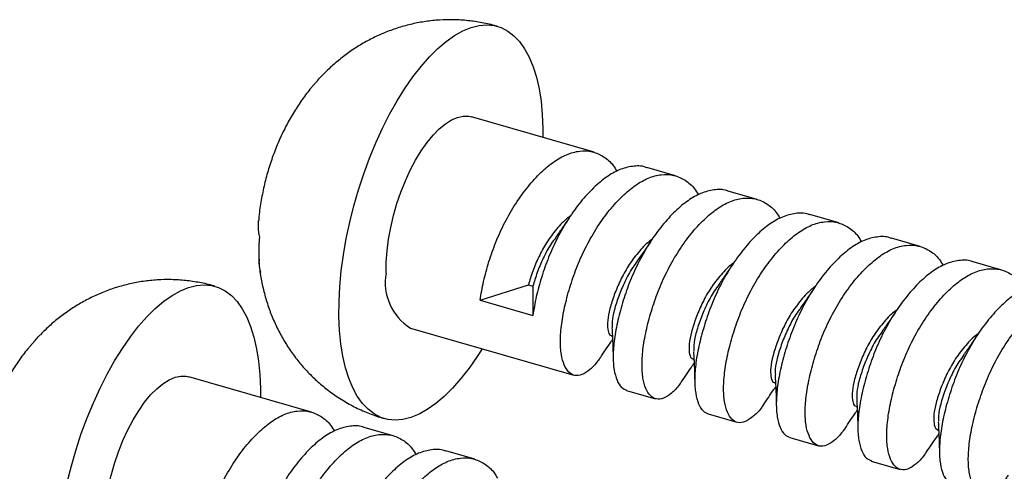
# Model space of a CAD drawing. Units: millimetres. Extents: x 43 to 2073, y 50 to 1352.
# Drawn here: x 578 to 617, y 258 to 276 of the extents above; entities that cross this region are included whole.
import ezdxf

# ---------------------------------------------------------------- set-up
doc = ezdxf.new("R2010")
doc.units = ezdxf.units.MM
doc.header["$LTSCALE"] = 5
doc.linetypes.add('SLD-Solid', pattern=[0])

msp = doc.modelspace()

# ---------------------------------------------------------------- linework, layer by layer
at = {"color": 7, "linetype": 'SLD-Solid', "lineweight": 25}
for p, q in [((589.7, 272.923), (589.907, 273.155)), ((600.917, 270.305), (596.036, 271.713)), ((604.164, 269.367), (603.016, 269.699)), ((607.412, 268.43), (606.263, 268.761)), ((610.66, 267.492), (609.511, 267.824)), ((613.907, 266.555), (612.758, 266.886)), ((617.155, 265.617), (616.006, 265.949)), ((596.383, 264.417), (598.302, 265.022)), ((598.302, 265.022), (598.481, 264.971)), ((598.481, 264.971), (598.482, 263.811)), ((596.383, 264.417), (598.482, 263.811)), ((593.609, 263.307), (600.114, 261.429)), ((578.455, 262.576), (578.662, 262.809)), ((601.606, 262.997), (601.648, 262.985)), ((604.853, 262.059), (604.895, 262.047)), ((589.672, 259.958), (584.792, 261.367)), ((608.101, 261.122), (608.143, 261.11)), ((602.213, 260.823), (603.361, 260.492)), ((611.349, 260.184), (611.39, 260.172)), ((605.46, 259.886), (606.609, 259.554)), ((592.92, 259.02), (591.771, 259.352)), ((614.596, 259.247), (614.638, 259.235)), ((608.708, 258.948), (609.857, 258.617)), ((596.167, 258.083), (595.019, 258.415)), ((611.955, 258.011), (613.104, 257.679))]:
    msp.add_line(p, q, dxfattribs=at)
at = {"color": 7, "linetype": 'SLD-Solid', "lineweight": 25, "flags": 128}
for points in [[(590.762, 263.774), (590.766, 264.358), (590.797, 264.964), (590.855, 265.588), (590.941, 266.224), (591.053, 266.87), (591.191, 267.519), (591.354, 268.169), (591.54, 268.814), (591.749, 269.45), (591.979, 270.073), (592.229, 270.679), (592.496, 271.262), (592.779, 271.821), (593.075, 272.349), (593.384, 272.845), (593.703, 273.304), (594.029, 273.724), (594.361, 274.101), (594.696, 274.433), (595.032, 274.718), (595.366, 274.954), (595.697, 275.139), (596.021, 275.271), (596.338, 275.351), (596.644, 275.377), (596.937, 275.349), (597.217, 275.268), (597.48, 275.134), (597.724, 274.948), (597.949, 274.711), (598.153, 274.425), (598.333, 274.091), (598.49, 273.713), (598.622, 273.292), (598.728, 272.832), (598.807, 272.335), (598.859, 271.805), (598.883, 271.246), (598.884, 270.891)], [(592.636, 265.498), (592.642, 265.928), (592.676, 266.378), (592.736, 266.842), (592.823, 267.315), (592.935, 267.79), (593.071, 268.261), (593.228, 268.723), (593.406, 269.17), (593.602, 269.596), (593.813, 269.996), (594.036, 270.364), (594.27, 270.697), (594.51, 270.989), (594.754, 271.238), (595, 271.44), (595.243, 271.592), (595.48, 271.693), (595.71, 271.742), (595.928, 271.737), (596.036, 271.713)], [(579.518, 253.427), (579.521, 254.012), (579.552, 254.618), (579.611, 255.241), (579.697, 255.878), (579.809, 256.523), (579.947, 257.173), (580.109, 257.822), (580.296, 258.467), (580.505, 259.104), (580.735, 259.727), (580.984, 260.332), (581.251, 260.916), (581.534, 261.474), (581.831, 262.003), (582.14, 262.498), (582.458, 262.958), (582.785, 263.377), (583.116, 263.754), (583.451, 264.087), (583.787, 264.372), (584.121, 264.607), (584.452, 264.792), (584.777, 264.925), (585.093, 265.004), (585.399, 265.031), (585.693, 265.003), (585.972, 264.922), (586.235, 264.788), (586.48, 264.601), (586.705, 264.364), (586.908, 264.078), (587.089, 263.745), (587.246, 263.366), (587.378, 262.945), (587.483, 262.485), (587.562, 261.988), (587.614, 261.459), (587.639, 260.9), (587.64, 260.545)], [(596.458, 262.484), (596.261, 262.175), (595.943, 261.716), (595.616, 261.296), (595.284, 260.919), (594.95, 260.587), (594.614, 260.302), (594.28, 260.066), (593.949, 259.882), (593.624, 259.749), (593.308, 259.669), (593.002, 259.643), (592.708, 259.671), (592.429, 259.752), (592.166, 259.886), (591.921, 260.072), (591.696, 260.309), (591.493, 260.596), (591.312, 260.929), (591.155, 261.308), (591.023, 261.728), (590.918, 262.189), (590.838, 262.685), (590.787, 263.215), (590.762, 263.774)], [(581.392, 255.152), (581.398, 255.582), (581.431, 256.032), (581.492, 256.496), (581.579, 256.968), (581.691, 257.443), (581.826, 257.915), (581.984, 258.377), (582.162, 258.824), (582.357, 259.25), (582.568, 259.649), (582.792, 260.018), (583.025, 260.35), (583.266, 260.643), (583.51, 260.891), (583.755, 261.093), (583.998, 261.246), (584.236, 261.347), (584.465, 261.395), (584.684, 261.39), (584.792, 261.367)]]:
    msp.add_lwpolyline(points, dxfattribs=at)
at = {"color": 7, "linetype": 'SLD-Solid', "lineweight": 25}
msp.add_arc((594.753, 265.126), 2.149, 170.0321, 237.8497, dxfattribs=at)
for points, knots in [([(597.076, 275.314), (597.06, 275.32), (596.86, 275.386), (596.466, 275.467), (595.9, 275.554), (595.334, 275.589), (594.772, 275.577), (594.219, 275.52), (593.676, 275.419), (593.146, 275.276), (592.633, 275.094), (592.137, 274.873), (591.661, 274.615), (591.206, 274.323), (590.773, 273.996), (590.409, 273.684), (590.202, 273.47), (590.121, 273.387)], [0, 0, 0, 0, 0.006882, 0.082875, 0.158047, 0.232463, 0.306189, 0.379292, 0.451842, 0.523919, 0.595618, 0.667053, 0.738372, 0.809764, 0.881477, 0.953832, 1, 1, 1, 1]), ([(589.907, 273.155), (589.963, 273.222), (590.029, 273.301), (590.107, 273.377), (590.119, 273.389)], [0, 0, 0, 0, 0.841636, 1, 1, 1, 1]), ([(589.701, 272.922), (589.67, 272.886), (589.512, 272.705), (589.254, 272.349), (588.928, 271.85), (588.631, 271.315), (588.363, 270.753), (588.13, 270.169), (587.933, 269.569), (587.77, 268.953), (587.649, 268.319), (587.579, 267.856), (587.565, 267.604), (587.563, 267.571)], [0, 0, 0, 0, 0.024514, 0.124331, 0.227016, 0.332321, 0.439036, 0.546, 0.653025, 0.760771, 0.870277, 0.982688, 1, 1, 1, 1]), ([(596.383, 264.417), (596.423, 264.663), (596.502, 265.15), (596.723, 265.941), (597.001, 266.738), (597.359, 267.523), (597.793, 268.274), (598.281, 268.95), (598.796, 269.512), (599.313, 269.945), (599.832, 270.239), (600.354, 270.378), (600.856, 270.352), (601.304, 270.152), (601.631, 269.88), (601.778, 269.631), (601.826, 269.549)], [0, 0, 0, 0, 0.075613, 0.149688, 0.221276, 0.294523, 0.369789, 0.445578, 0.520328, 0.592607, 0.664886, 0.739637, 0.815425, 0.890691, 0.963938, 1, 1, 1, 1]), ([(603.012, 269.689), (602.991, 269.698), (602.819, 269.776), (602.45, 269.762), (601.931, 269.635), (601.411, 269.338), (600.895, 268.907), (600.38, 268.344), (599.891, 267.668), (599.458, 266.918), (599.1, 266.133), (598.821, 265.335), (598.601, 264.544), (598.522, 264.057), (598.482, 263.811)], [0, 0, 0, 0, 0.0130741, 0.1048024, 0.1952744, 0.2827553, 0.3702362, 0.4607082, 0.5524365, 0.6435323, 0.7321849, 0.8188295, 0.9084835, 1, 1, 1, 1]), ([(601.166, 262.136), (601.135, 262.088), (600.998, 261.877), (600.742, 261.633), (600.429, 261.425), (600.144, 261.392), (599.906, 261.525), (599.725, 261.813), (599.602, 262.241), (599.566, 262.795), (599.616, 263.466), (599.753, 264.216), (599.969, 265.003), (600.249, 265.801), (600.607, 266.586), (601.04, 267.336), (601.528, 268.012), (602.043, 268.575), (602.56, 269.007), (603.079, 269.301), (603.602, 269.44), (604.104, 269.414), (604.552, 269.214), (604.878, 268.942), (605.025, 268.694), (605.074, 268.612)], [0, 0, 0, 0, 0.012935, 0.057732, 0.104061, 0.151033, 0.197681, 0.243078, 0.287447, 0.333357, 0.38022, 0.427084, 0.472994, 0.517363, 0.56276, 0.609408, 0.65638, 0.702709, 0.747506, 0.792303, 0.838632, 0.885604, 0.932252, 0.97765, 1, 1, 1, 1]), ([(606.26, 268.751), (606.238, 268.761), (606.067, 268.839), (605.698, 268.825), (605.179, 268.698), (604.659, 268.401), (604.142, 267.969), (603.627, 267.406), (603.139, 266.731), (602.706, 265.98), (602.347, 265.195), (602.068, 264.397), (601.852, 263.611), (601.715, 262.86), (601.664, 262.19), (601.701, 261.635), (601.824, 261.209), (601.994, 260.923), (602.145, 260.862), (602.216, 260.833)], [0, 0, 0, 0, 0.009114, 0.073059, 0.136128, 0.197112, 0.258096, 0.321165, 0.38511, 0.448614, 0.510415, 0.570816, 0.633315, 0.697112, 0.760909, 0.823408, 0.883809, 0.94561, 1, 1, 1, 1]), ([(604.414, 261.198), (604.383, 261.151), (604.245, 260.94), (603.989, 260.696), (603.677, 260.488), (603.392, 260.455), (603.154, 260.587), (602.972, 260.875), (602.85, 261.304), (602.813, 261.858), (602.863, 262.528), (603.001, 263.279), (603.217, 264.065), (603.496, 264.864), (603.855, 265.648), (604.288, 266.399), (604.776, 267.075), (605.291, 267.637), (605.808, 268.07), (606.327, 268.364), (606.85, 268.503), (607.352, 268.477), (607.799, 268.277), (608.126, 268.005), (608.273, 267.756), (608.321, 267.674)], [0, 0, 0, 0, 0.012935, 0.057732, 0.104061, 0.151033, 0.197681, 0.243078, 0.287447, 0.333357, 0.38022, 0.427084, 0.472994, 0.517363, 0.56276, 0.609408, 0.65638, 0.702709, 0.747506, 0.792303, 0.838632, 0.885604, 0.932252, 0.97765, 1, 1, 1, 1]), ([(599.994, 267.784), (599.95, 267.754), (599.755, 267.617), (599.417, 267.251), (599.021, 266.724), (598.707, 266.143), (598.46, 265.554), (598.356, 265.202), (598.302, 265.022)], [0, 0, 0, 0, 0.054681, 0.246657, 0.438632, 0.623328, 0.808024, 1, 1, 1, 1]), ([(599.96, 267.746), (599.86, 267.596), (599.662, 267.3), (599.481, 267.047), (599.391, 266.922)], [0, 0, 0, 0, 0.50364, 1, 1, 1, 1]), ([(609.507, 267.814), (609.486, 267.823), (609.314, 267.901), (608.945, 267.887), (608.427, 267.76), (607.906, 267.463), (607.39, 267.032), (606.875, 266.469), (606.387, 265.793), (605.953, 265.043), (605.595, 264.258), (605.316, 263.459), (605.1, 262.673), (604.962, 261.922), (604.912, 261.252), (604.949, 260.697), (605.072, 260.272), (605.241, 259.986), (605.393, 259.925), (605.463, 259.896)], [0, 0, 0, 0, 0.009114, 0.073059, 0.136128, 0.197112, 0.258096, 0.321165, 0.38511, 0.448614, 0.510415, 0.570816, 0.633315, 0.697112, 0.760909, 0.823408, 0.883809, 0.94561, 1, 1, 1, 1]), ([(587.607, 266.923), (587.592, 267), (587.563, 267.152), (587.548, 267.369), (587.558, 267.508), (587.562, 267.571)], [0, 0, 0, 0, 0.352421, 0.70622, 1, 1, 1, 1]), ([(607.661, 260.261), (607.63, 260.213), (607.493, 260.002), (607.237, 259.758), (606.924, 259.55), (606.639, 259.517), (606.402, 259.65), (606.22, 259.938), (606.098, 260.366), (606.061, 260.92), (606.111, 261.591), (606.249, 262.341), (606.464, 263.128), (606.744, 263.926), (607.102, 264.711), (607.535, 265.461), (608.024, 266.137), (608.539, 266.7), (609.055, 267.132), (609.575, 267.426), (610.097, 267.565), (610.599, 267.539), (611.047, 267.339), (611.373, 267.067), (611.52, 266.819), (611.569, 266.737)], [0, 0, 0, 0, 0.012935, 0.057732, 0.104061, 0.151033, 0.197681, 0.243078, 0.287447, 0.333357, 0.38022, 0.427084, 0.472994, 0.517363, 0.56276, 0.609408, 0.65638, 0.702709, 0.747506, 0.792303, 0.838632, 0.885604, 0.932252, 0.97765, 1, 1, 1, 1]), ([(612.755, 266.876), (612.734, 266.886), (612.562, 266.964), (612.193, 266.95), (611.674, 266.823), (611.154, 266.526), (610.637, 266.094), (610.122, 265.531), (609.634, 264.856), (609.201, 264.105), (608.843, 263.32), (608.563, 262.522), (608.347, 261.736), (608.21, 260.985), (608.16, 260.315), (608.196, 259.76), (608.319, 259.334), (608.489, 259.048), (608.64, 258.987), (608.711, 258.958)], [0, 0, 0, 0, 0.009114, 0.073059, 0.136128, 0.197112, 0.258096, 0.321165, 0.38511, 0.448614, 0.510415, 0.570816, 0.633315, 0.697112, 0.760909, 0.823408, 0.883809, 0.94561, 1, 1, 1, 1]), ([(587.633, 265.524), (587.62, 265.642), (587.593, 265.878), (587.578, 266.23), (587.58, 266.58), (587.598, 266.809), (587.607, 266.923)], [0, 0, 0, 0, 0.248236, 0.49717, 0.748226, 1, 1, 1, 1]), ([(599.401, 266.917), (599.335, 266.831), (599.14, 266.577), (598.888, 266.089), (598.638, 265.503), (598.534, 265.15), (598.481, 264.971)], [0, 0, 0, 0, 0.143373, 0.425212, 0.707052, 1, 1, 1, 1]), ([(603.241, 266.847), (603.198, 266.816), (603.002, 266.68), (602.664, 266.314), (602.269, 265.787), (601.954, 265.204), (601.711, 264.62), (601.536, 264.072), (601.445, 263.602), (601.452, 263.25), (601.515, 263.04), (601.584, 263.023), (601.612, 263.016)], [0, 0, 0, 0, 0.032461, 0.146428, 0.260395, 0.37004, 0.479685, 0.593652, 0.707619, 0.817264, 0.926909, 1, 1, 1, 1]), ([(603.207, 266.808), (603.107, 266.659), (602.909, 266.362), (602.728, 266.11), (602.639, 265.985)], [0, 0, 0, 0, 0.50364, 1, 1, 1, 1]), ([(610.909, 259.323), (610.878, 259.276), (610.74, 259.065), (610.484, 258.821), (610.172, 258.613), (609.887, 258.58), (609.649, 258.712), (609.467, 259), (609.345, 259.429), (609.308, 259.983), (609.359, 260.653), (609.496, 261.404), (609.712, 262.19), (609.991, 262.989), (610.35, 263.773), (610.783, 264.524), (611.271, 265.2), (611.786, 265.762), (612.303, 266.195), (612.822, 266.489), (613.345, 266.628), (613.847, 266.602), (614.294, 266.402), (614.621, 266.13), (614.768, 265.881), (614.816, 265.799)], [0, 0, 0, 0, 0.012935, 0.057732, 0.104061, 0.151033, 0.197681, 0.243078, 0.287447, 0.333357, 0.38022, 0.427084, 0.472994, 0.517363, 0.56276, 0.609408, 0.65638, 0.702709, 0.747506, 0.792303, 0.838632, 0.885604, 0.932252, 0.97765, 1, 1, 1, 1]), ([(587.589, 266.053), (587.586, 266.03), (587.573, 265.929), (587.583, 265.752), (587.616, 265.6), (587.633, 265.524)], [0, 0, 0, 0, 0.127248, 0.562444, 1, 1, 1, 1]), ([(602.649, 265.98), (602.583, 265.894), (602.387, 265.639), (602.135, 265.151), (601.889, 264.568), (601.716, 264.023), (601.628, 263.592), (601.637, 263.406), (601.641, 263.333)], [0, 0, 0, 0, 0.096843, 0.287215, 0.477587, 0.675462, 0.873338, 1, 1, 1, 1]), ([(606.489, 265.909), (606.446, 265.879), (606.25, 265.742), (605.912, 265.376), (605.517, 264.849), (605.201, 264.267), (604.959, 263.682), (604.783, 263.134), (604.693, 262.664), (604.7, 262.312), (604.763, 262.102), (604.832, 262.085), (604.859, 262.078)], [0, 0, 0, 0, 0.032461, 0.146428, 0.260395, 0.37004, 0.479685, 0.593652, 0.707619, 0.817264, 0.926909, 1, 1, 1, 1]), ([(606.455, 265.871), (606.355, 265.721), (606.157, 265.425), (605.976, 265.172), (605.886, 265.047)], [0, 0, 0, 0, 0.50364, 1, 1, 1, 1]), ([(616.003, 265.939), (615.981, 265.948), (615.81, 266.026), (615.441, 266.012), (614.922, 265.885), (614.401, 265.588), (613.885, 265.157), (613.37, 264.594), (612.882, 263.918), (612.448, 263.168), (612.09, 262.383), (611.811, 261.584), (611.595, 260.798), (611.457, 260.047), (611.407, 259.377), (611.444, 258.822), (611.567, 258.397), (611.736, 258.111), (611.888, 258.05), (611.959, 258.021)], [0, 0, 0, 0, 0.009114, 0.073059, 0.136128, 0.197112, 0.258096, 0.321165, 0.38511, 0.448614, 0.510415, 0.570816, 0.633315, 0.697112, 0.760909, 0.823408, 0.883809, 0.94561, 1, 1, 1, 1]), ([(587.596, 265.735), (587.603, 265.671), (587.63, 265.413), (587.718, 264.971), (587.862, 264.414), (588.048, 263.879), (588.271, 263.364), (588.531, 262.871), (588.827, 262.402), (589.159, 261.96), (589.523, 261.546), (589.918, 261.163), (590.358, 260.801), (590.842, 260.467), (591.366, 260.169), (591.909, 259.926), (592.312, 259.773), (592.537, 259.716), (592.571, 259.707)], [0, 0, 0, 0, 0.023482, 0.094468, 0.164063, 0.232596, 0.300352, 0.367552, 0.434352, 0.500866, 0.567173, 0.633332, 0.699386, 0.772659, 0.845108, 0.916571, 0.987126, 1, 1, 1, 1]), ([(614.156, 258.386), (614.126, 258.338), (613.988, 258.127), (613.732, 257.883), (613.419, 257.675), (613.135, 257.642), (612.897, 257.775), (612.715, 258.063), (612.593, 258.491), (612.556, 259.045), (612.606, 259.716), (612.744, 260.466), (612.96, 261.253), (613.239, 262.051), (613.597, 262.836), (614.031, 263.586), (614.519, 264.262), (615.034, 264.825), (615.55, 265.257), (616.07, 265.551), (616.592, 265.69), (617.094, 265.664), (617.542, 265.464), (617.869, 265.192), (618.016, 264.944), (618.064, 264.862)], [0, 0, 0, 0, 0.0129347, 0.0577318, 0.1040606, 0.1510327, 0.1976809, 0.243078, 0.2874469, 0.3333568, 0.3802204, 0.4270841, 0.472994, 0.5173629, 0.56276, 0.6094082, 0.6563803, 0.7027091, 0.7475062, 0.7923033, 0.8386322, 0.8856043, 0.9322525, 0.9776496, 1, 1, 1, 1]), ([(585.832, 264.968), (585.815, 264.973), (585.616, 265.039), (585.221, 265.121), (584.656, 265.208), (584.089, 265.242), (583.528, 265.231), (582.974, 265.173), (582.431, 265.073), (581.902, 264.93), (581.388, 264.747), (580.893, 264.526), (580.417, 264.269), (579.961, 263.976), (579.528, 263.649), (579.165, 263.337), (578.957, 263.123), (578.877, 263.04)], [0, 0, 0, 0, 0.006882, 0.082875, 0.158047, 0.232463, 0.306189, 0.379292, 0.451842, 0.523919, 0.595618, 0.667053, 0.738372, 0.809764, 0.881477, 0.953832, 1, 1, 1, 1]), ([(605.897, 265.042), (605.831, 264.956), (605.635, 264.702), (605.382, 264.214), (605.137, 263.63), (604.964, 263.085), (604.875, 262.655), (604.885, 262.468), (604.889, 262.395)], [0, 0, 0, 0, 0.096843, 0.287215, 0.477587, 0.675462, 0.873338, 1, 1, 1, 1]), ([(619.25, 265.001), (619.229, 265.011), (619.057, 265.089), (618.688, 265.075), (618.169, 264.948), (617.649, 264.651), (617.133, 264.219), (616.618, 263.656), (616.129, 262.981), (615.696, 262.23), (615.338, 261.445), (615.058, 260.647), (614.843, 259.861), (614.705, 259.11), (614.655, 258.44), (614.691, 257.885), (614.815, 257.459), (614.984, 257.173), (615.135, 257.112), (615.206, 257.083)], [0, 0, 0, 0, 0.009114, 0.073059, 0.136128, 0.197112, 0.258096, 0.321165, 0.38511, 0.448614, 0.510415, 0.570816, 0.633315, 0.697112, 0.760909, 0.823408, 0.883809, 0.94561, 1, 1, 1, 1]), ([(609.737, 264.972), (609.693, 264.941), (609.497, 264.805), (609.159, 264.439), (608.764, 263.912), (608.449, 263.329), (608.207, 262.745), (608.031, 262.197), (607.94, 261.727), (607.948, 261.375), (608.01, 261.165), (608.079, 261.148), (608.107, 261.141)], [0, 0, 0, 0, 0.032461, 0.146428, 0.260395, 0.37004, 0.479685, 0.593652, 0.707619, 0.817264, 0.926909, 1, 1, 1, 1]), ([(609.702, 264.933), (609.603, 264.784), (609.404, 264.487), (609.224, 264.235), (609.134, 264.11)], [0, 0, 0, 0, 0.50364, 1, 1, 1, 1]), ([(617.404, 257.448), (617.373, 257.401), (617.236, 257.19), (616.98, 256.946), (616.667, 256.738), (616.382, 256.705), (616.144, 256.837), (615.963, 257.125), (615.84, 257.554), (615.804, 258.108), (615.854, 258.778), (615.991, 259.529), (616.207, 260.315), (616.487, 261.114), (616.845, 261.898), (617.278, 262.649), (617.766, 263.325), (618.281, 263.887), (618.798, 264.32), (619.317, 264.614), (619.84, 264.753), (620.342, 264.727), (620.79, 264.527), (621.116, 264.255), (621.263, 264.006), (621.312, 263.924)], [0, 0, 0, 0, 0.0129347, 0.0577318, 0.1040606, 0.1510327, 0.1976809, 0.243078, 0.2874469, 0.3333568, 0.3802204, 0.4270841, 0.472994, 0.5173629, 0.56276, 0.6094082, 0.6563803, 0.7027091, 0.7475062, 0.7923033, 0.8386322, 0.8856043, 0.9322525, 0.9776496, 1, 1, 1, 1]), ([(609.144, 264.105), (609.078, 264.019), (608.883, 263.764), (608.63, 263.276), (608.384, 262.693), (608.212, 262.148), (608.123, 261.717), (608.133, 261.531), (608.136, 261.458)], [0, 0, 0, 0, 0.0968429, 0.2872149, 0.4775869, 0.6754624, 0.8733378, 1, 1, 1, 1]), ([(612.984, 264.034), (612.941, 264.004), (612.745, 263.867), (612.407, 263.501), (612.012, 262.974), (611.697, 262.392), (611.454, 261.807), (611.278, 261.259), (611.188, 260.789), (611.195, 260.437), (611.258, 260.227), (611.327, 260.21), (611.354, 260.203)], [0, 0, 0, 0, 0.032461, 0.146428, 0.260395, 0.37004, 0.479685, 0.593652, 0.707619, 0.817264, 0.926909, 1, 1, 1, 1]), ([(612.95, 263.996), (612.85, 263.846), (612.652, 263.55), (612.471, 263.297), (612.381, 263.172)], [0, 0, 0, 0, 0.50364, 1, 1, 1, 1]), ([(578.662, 262.809), (578.718, 262.875), (578.784, 262.955), (578.862, 263.03), (578.874, 263.042)], [0, 0, 0, 0, 0.841636, 1, 1, 1, 1]), ([(601.632, 263.316), (601.642, 263.109), (601.667, 262.634), (601.675, 262.286), (601.679, 262.09)], [0, 0, 0, 0, 0.435248, 1, 1, 1, 1]), ([(612.392, 263.167), (612.326, 263.081), (612.13, 262.827), (611.878, 262.339), (611.632, 261.755), (611.459, 261.21), (611.371, 260.78), (611.38, 260.593), (611.384, 260.52)], [0, 0, 0, 0, 0.096843, 0.287215, 0.477587, 0.675462, 0.873338, 1, 1, 1, 1]), ([(616.232, 263.097), (616.188, 263.066), (615.993, 262.93), (615.655, 262.564), (615.26, 262.037), (614.944, 261.454), (614.702, 260.87), (614.526, 260.322), (614.436, 259.852), (614.443, 259.5), (614.505, 259.29), (614.574, 259.273), (614.602, 259.266)], [0, 0, 0, 0, 0.032461, 0.146428, 0.260395, 0.37004, 0.479685, 0.593652, 0.707619, 0.817264, 0.926909, 1, 1, 1, 1]), ([(616.198, 263.058), (616.098, 262.909), (615.9, 262.612), (615.719, 262.36), (615.629, 262.235)], [0, 0, 0, 0, 0.5036404, 1, 1, 1, 1]), ([(601.169, 262.124), (601.307, 262.333), (601.468, 262.579), (601.63, 262.811), (601.654, 262.846)], [0, 0, 0, 0, 0.850509, 1, 1, 1, 1]), ([(578.456, 262.575), (578.425, 262.54), (578.267, 262.359), (578.009, 262.002), (577.683, 261.503), (577.386, 260.968), (577.119, 260.406), (576.886, 259.823), (576.688, 259.223), (576.526, 258.607), (576.404, 257.973), (576.335, 257.509), (576.321, 257.258), (576.319, 257.224)], [0, 0, 0, 0, 0.024514, 0.124331, 0.227016, 0.332321, 0.439036, 0.546, 0.653025, 0.760771, 0.870277, 0.982688, 1, 1, 1, 1]), ([(604.879, 262.378), (604.89, 262.171), (604.914, 261.696), (604.922, 261.349), (604.927, 261.153)], [0, 0, 0, 0, 0.435248, 1, 1, 1, 1]), ([(604.417, 261.186), (604.554, 261.396), (604.716, 261.642), (604.878, 261.874), (604.902, 261.908)], [0, 0, 0, 0, 0.850509, 1, 1, 1, 1]), ([(615.639, 262.23), (615.573, 262.144), (615.378, 261.889), (615.125, 261.401), (614.88, 260.818), (614.707, 260.273), (614.618, 259.842), (614.628, 259.656), (614.631, 259.583)], [0, 0, 0, 0, 0.096843, 0.287215, 0.477587, 0.675462, 0.873338, 1, 1, 1, 1]), ([(608.127, 261.441), (608.137, 261.234), (608.162, 260.759), (608.17, 260.411), (608.175, 260.215)], [0, 0, 0, 0, 0.435248, 1, 1, 1, 1]), ([(607.664, 260.249), (607.802, 260.458), (607.964, 260.704), (608.125, 260.936), (608.149, 260.971)], [0, 0, 0, 0, 0.850509, 1, 1, 1, 1]), ([(611.374, 260.503), (611.385, 260.296), (611.409, 259.821), (611.418, 259.474), (611.422, 259.278)], [0, 0, 0, 0, 0.435248, 1, 1, 1, 1]), ([(585.138, 254.07), (585.178, 254.316), (585.258, 254.804), (585.478, 255.595), (585.756, 256.392), (586.115, 257.177), (586.548, 257.927), (587.036, 258.603), (587.551, 259.166), (588.068, 259.598), (588.587, 259.892), (589.11, 260.031), (589.612, 260.005), (590.059, 259.805), (590.386, 259.533), (590.533, 259.284), (590.582, 259.202)], [0, 0, 0, 0, 0.075613, 0.149688, 0.221276, 0.294523, 0.369789, 0.445578, 0.520328, 0.592607, 0.664886, 0.739637, 0.815425, 0.890691, 0.963938, 1, 1, 1, 1]), ([(610.912, 259.311), (611.049, 259.521), (611.211, 259.767), (611.373, 259.999), (611.397, 260.033)], [0, 0, 0, 0, 0.850509, 1, 1, 1, 1]), ([(614.622, 259.566), (614.633, 259.359), (614.657, 258.884), (614.665, 258.536), (614.67, 258.34)], [0, 0, 0, 0, 0.435248, 1, 1, 1, 1]), ([(591.768, 259.342), (591.746, 259.352), (591.575, 259.43), (591.206, 259.416), (590.687, 259.289), (590.167, 258.992), (589.65, 258.56), (589.135, 257.997), (588.647, 257.321), (588.214, 256.571), (587.855, 255.786), (587.577, 254.989), (587.356, 254.198), (587.277, 253.71), (587.237, 253.464)], [0, 0, 0, 0, 0.013074, 0.104802, 0.195274, 0.282755, 0.370236, 0.460708, 0.552437, 0.643532, 0.732185, 0.81883, 0.908484, 1, 1, 1, 1]), ([(589.922, 251.789), (589.891, 251.742), (589.753, 251.53), (589.497, 251.287), (589.185, 251.079), (588.9, 251.046), (588.662, 251.178), (588.48, 251.466), (588.358, 251.895), (588.321, 252.449), (588.371, 253.119), (588.509, 253.87), (588.725, 254.656), (589.004, 255.455), (589.362, 256.239), (589.796, 256.99), (590.284, 257.666), (590.799, 258.228), (591.316, 258.661), (591.835, 258.955), (592.357, 259.094), (592.859, 259.068), (593.307, 258.868), (593.634, 258.596), (593.781, 258.347), (593.829, 258.265)], [0, 0, 0, 0, 0.012935, 0.057732, 0.104061, 0.151033, 0.197681, 0.243078, 0.287447, 0.333357, 0.38022, 0.427084, 0.472994, 0.517363, 0.56276, 0.609408, 0.65638, 0.702709, 0.747506, 0.792303, 0.838632, 0.885604, 0.932252, 0.97765, 1, 1, 1, 1]), ([(614.16, 258.374), (614.297, 258.583), (614.459, 258.829), (614.62, 259.061), (614.645, 259.096)], [0, 0, 0, 0, 0.850509, 1, 1, 1, 1]), ([(595.015, 258.404), (594.994, 258.414), (594.822, 258.492), (594.453, 258.478), (593.934, 258.351), (593.414, 258.054), (592.898, 257.622), (592.383, 257.06), (591.894, 256.384), (591.461, 255.633), (591.103, 254.849), (590.823, 254.05), (590.608, 253.264), (590.47, 252.513), (590.42, 251.843), (590.456, 251.288), (590.58, 250.863), (590.749, 250.577), (590.9, 250.516), (590.971, 250.487)], [0, 0, 0, 0, 0.009114, 0.073059, 0.136128, 0.197112, 0.258096, 0.321165, 0.38511, 0.448614, 0.510415, 0.570816, 0.633315, 0.697112, 0.760909, 0.823408, 0.883809, 0.94561, 1, 1, 1, 1]), ([(593.169, 250.852), (593.138, 250.804), (593.001, 250.593), (592.745, 250.349), (592.432, 250.141), (592.147, 250.108), (591.909, 250.241), (591.728, 250.529), (591.605, 250.957), (591.569, 251.511), (591.619, 252.182), (591.757, 252.932), (591.972, 253.719), (592.252, 254.517), (592.61, 255.302), (593.043, 256.052), (593.531, 256.728), (594.047, 257.291), (594.563, 257.723), (595.082, 258.017), (595.605, 258.156), (596.107, 258.13), (596.555, 257.93), (596.881, 257.658), (597.028, 257.409), (597.077, 257.327)], [0, 0, 0, 0, 0.012935, 0.057732, 0.104061, 0.151033, 0.197681, 0.243078, 0.287447, 0.333357, 0.38022, 0.427084, 0.472994, 0.517363, 0.56276, 0.609408, 0.65638, 0.702709, 0.747506, 0.792303, 0.838632, 0.885604, 0.932252, 0.97765, 1, 1, 1, 1])]:
    msp.add_open_spline(points, degree=3, knots=knots, dxfattribs=at)

doc.saveas('drawing.dxf')
